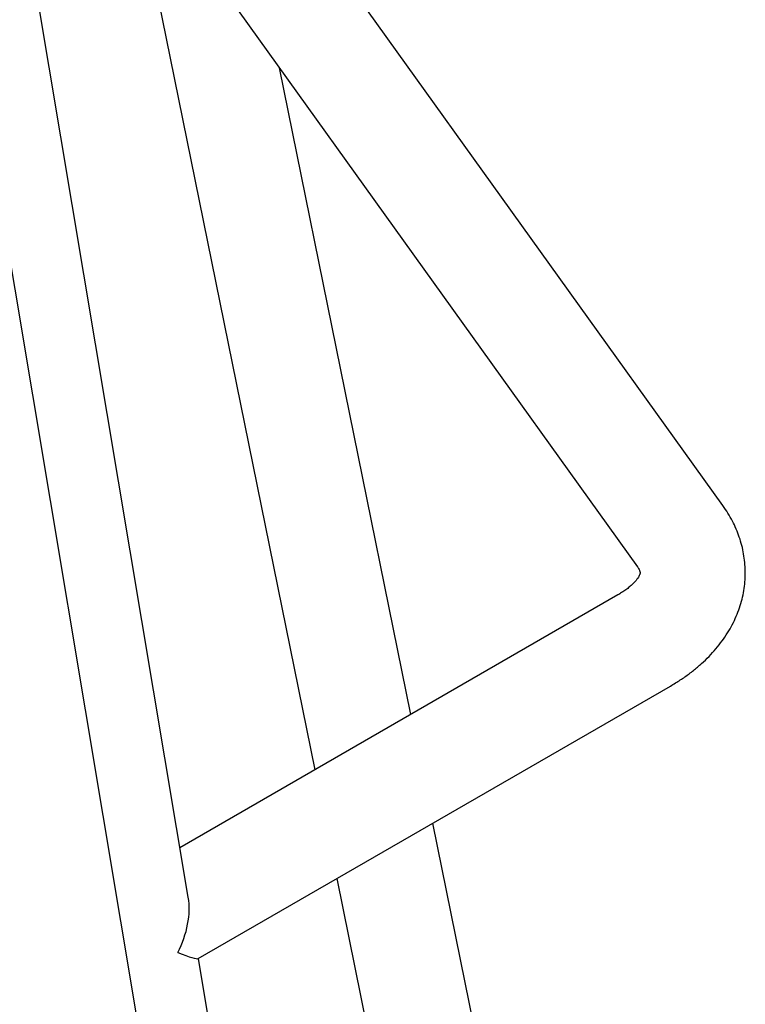
# Model space of a CAD drawing. Units: inches. Extents: x 0.5 to 17.3, y 0.1 to 10.6.
# Drawn here: x 8.9 to 9.4, y 7.5 to 8.1 of the extents above; entities that cross this region are included whole.
import ezdxf

# ---------------------------------------------------------------- set-up
doc = ezdxf.new("R2010")
doc.units = ezdxf.units.IN
doc.header["$MEASUREMENT"] = 0

msp = doc.modelspace()

# ---------------------------------------------------------------- linework, layer by layer
at = {"color": 7, "linetype": 'Continuous', "lineweight": 25}
for p, q in [((9.3661777, 7.7982212), (9.089345, 8.1840419)), ((9.0140711, 8.1624261), (9.1204275, 7.638911)), ((9.0378873, 8.1471201), (9.31472, 7.7612995)), ((9.0443389, 7.5622157), (8.9496736, 8.1275286)), ((9.1064258, 6.934689), (8.9120118, 8.095671)), ((9.1782707, 7.6723032), (9.0991552, 8.0617313)), ((9.3029395, 7.744273), (9.039335, 7.5920974)), ((9.050344, 7.5253236), (9.3346036, 7.6894232)), ((9.3058593, 7.0442775), (9.191568, 7.6068505)), ((9.1337247, 7.5734583), (9.2437938, 7.0316684)), ((9.1439856, 6.9671559), (9.0505015, 7.5254146))]:
    msp.add_line(p, q, dxfattribs=at)
for major_axis, ratio, start_param, end_param in [((0.0176021, 0.0373248), 0.62521903, 4.66049335, 5.54976404), ((0.0348136, -0.0164178), 0.07486186, 5.44581025, 6.23128968)]:
    msp.add_ellipse((9.015641, 7.5418545), major_axis=major_axis, ratio=ratio, start_param=start_param, end_param=end_param, dxfattribs=at)
for points, knots in [([(9.3346036, 7.6894232), (9.3356641, 7.690048), (9.3386492, 7.6918068), (9.3433423, 7.6949039), (9.3485704, 7.6987849), (9.3534589, 7.7029087), (9.3579797, 7.7072498), (9.3621059, 7.711787), (9.3658171, 7.716495), (9.3690986, 7.7213478), (9.3719419, 7.7263198), (9.3743433, 7.7313865), (9.3763028, 7.736525), (9.3778233, 7.741714), (9.3789088, 7.7469334), (9.3795647, 7.7521641), (9.3797965, 7.7573881), (9.3796103, 7.7625877), (9.3790123, 7.7677451), (9.378009, 7.7728442), (9.3766066, 7.7778713), (9.3748097, 7.7828149), (9.3726228, 7.7876654), (9.370045, 7.7924107), (9.3678215, 7.7959017), (9.3664685, 7.7978109), (9.3661777, 7.7982212)], [0, 0, 0, 0, 0.02667797, 0.07509664, 0.12349552, 0.17162718, 0.219329, 0.26644282, 0.31283621, 0.35842008, 0.40315732, 0.44706148, 0.49018844, 0.5326255, 0.57448088, 0.6158756, 0.65693789, 0.69779975, 0.73857536, 0.77937542, 0.82033414, 0.86158286, 0.9032474, 0.94544402, 0.98827371, 1, 1, 1, 1]), ([(9.31472, 7.7612995), (9.3148644, 7.761092), (9.3152959, 7.7604721), (9.3157879, 7.7596054), (9.316152, 7.7587913), (9.316332, 7.7582067), (9.316395, 7.7578226), (9.3163989, 7.7575948), (9.3163628, 7.7572709), (9.3162173, 7.7567293), (9.315908, 7.7559734), (9.3153724, 7.754982), (9.3145488, 7.7537601), (9.313377, 7.7523259), (9.3118766, 7.7507689), (9.310035, 7.7491192), (9.3078359, 7.7474081), (9.30547, 7.7457788), (9.3037207, 7.7447378), (9.3029395, 7.744273)], [0, 0, 0, 0, 0.0284366, 0.08499369, 0.14364367, 0.20678678, 0.27790438, 0.36602806, 0.4450695, 0.51167982, 0.57171917, 0.62749796, 0.68629736, 0.74220774, 0.79654636, 0.85014481, 0.90350683, 0.9569117, 1, 1, 1, 1])]:
    msp.add_open_spline(points, degree=3, knots=knots, dxfattribs=at)

doc.saveas('drawing.dxf')
